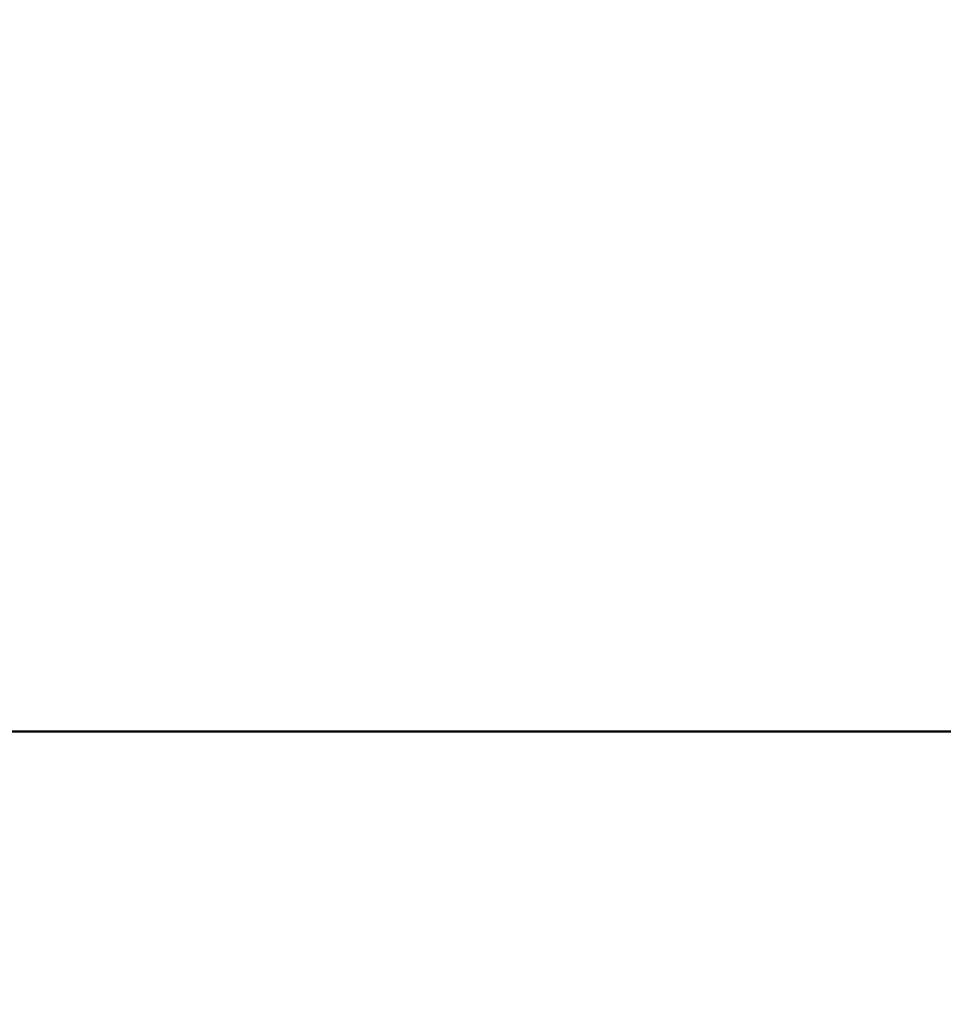
# Model space of a CAD drawing. Units: millimetres. Extents: x 0 to 42, y 0 to 29.8.
# Drawn here: x 23 to 23.6, y 6.9 to 7.6 of the extents above; entities that cross this region are included whole.
import ezdxf

# ---------------------------------------------------------------- set-up
doc = ezdxf.new("R2010")
doc.units = ezdxf.units.MM
doc.layers.add('LE_NORM', color=179, linetype='Continuous', lineweight=50)
doc.styles.add('SLDTEXTSTYLE0', font='TXT', dxfattribs={"width": 0.605})
doc.dimstyles.new('SLDDIMSTYLE0', dxfattribs={"dimtxt": 0.35, "dimasz": 0.3, "dimexe": 0, "dimexo": 0.0625, "dimgap": 0.0875, "dimtad": 1, "dimdec": 0, "dimlfac": 50, "dimrnd": 1e-09, "dimzin": 12, "dimdsep": 46, "dimtxsty": 'SLDTEXTSTYLE0', "dimsah": 1, "dimcen": 0.09, "dimadec": 0, "dimazin": 3, "dimtfac": 1, "dimtofl": 0, "dimtmove": 0, "dimatfit": 3, "dimfxl": 0, "dimfrac": 2, "dimtolj": 1, "dimtzin": 12, "dimarcsym": 0})

# ---------------------------------------------------------------- blocks, each defined once
blk = doc.blocks.new('_D')
at = {"layer": 'LE_NORM', "color": 7}
for p, q in [((24.42579, 12.39586), (20.6688, 12.39586)), ((20.76786, 12.39586), (20.76786, 7.09895)), ((21.38087, 7.09895), (20.6688, 7.09895))]:
    blk.add_line(p, q, dxfattribs=at)
for points in [[(20.76786, 12.39586), (20.66786, 12.09586), (20.86786, 12.09586)], [(20.76786, 7.09895), (20.86786, 7.39895), (20.66786, 7.39895)]]:
    blk.add_solid(points, dxfattribs=at)
at = {"layer": 'LE_NORM', "color": 7, "insert": (20.31668, 9.41855), "char_height": 0.35, "attachment_point": 1, "rotation": 90, "style": 'SLDTEXTSTYLE0'}
blk.add_mtext('265', dxfattribs=at)
blk = doc.blocks.new('_D_8')
at = {"layer": 'LE_NORM'}
for p, q in [((24.38036, 12.39586), (20.18087, 12.39586)), ((20.27993, 12.39586), (20.27993, 5.46696)), ((22.09807, 5.46696), (20.18087, 5.46696))]:
    blk.add_line(p, q, dxfattribs=at)
for points in [[(20.27993, 12.39586), (20.17993, 12.09586), (20.37993, 12.09586)], [(20.27993, 5.46696), (20.37993, 5.76696), (20.17993, 5.76696)]]:
    blk.add_solid(points, dxfattribs=at)
at = {"layer": 'LE_NORM', "insert": (19.82876, 8.60256), "char_height": 0.35, "attachment_point": 1, "rotation": 90, "style": 'SLDTEXTSTYLE0'}
blk.add_mtext('346', dxfattribs=at)

msp = doc.modelspace()

# ---------------------------------------------------------------- linework, layer by layer
at = {"layer": 'LE_NORM', "color": 7}
msp.add_line((21.47993, 7.09895), (29.14104, 7.09895), dxfattribs=at)

# ---------------------------------------------------------------- dimensions: what is measured, and where the dimension line sits
at = {"layer": 'LE_NORM'}
dim = msp.add_linear_dim(base=(20.27993, 5.46696), p1=(24.47942, 12.39586), p2=(22.19713, 5.46696), angle=90, dimstyle='SLDDIMSTYLE0', dxfattribs=at)
dim.commit()
dim.dimension.update_dxf_attribs({"geometry": '_D_8', "text_midpoint": (20.27993, 8.93141), "dimtype": 160})
at = {"layer": 'LE_NORM', "color": 7}
dim = msp.add_linear_dim(base=(20.76786, 7.09895), p1=(24.47942, 12.39586), p2=(21.47993, 7.09895), angle=90, dimstyle='SLDDIMSTYLE0', dxfattribs=at)
dim.commit()
dim.dimension.update_dxf_attribs({"geometry": '_D', "text_midpoint": (20.76786, 9.74741), "dimtype": 160})

doc.saveas('drawing.dxf')
